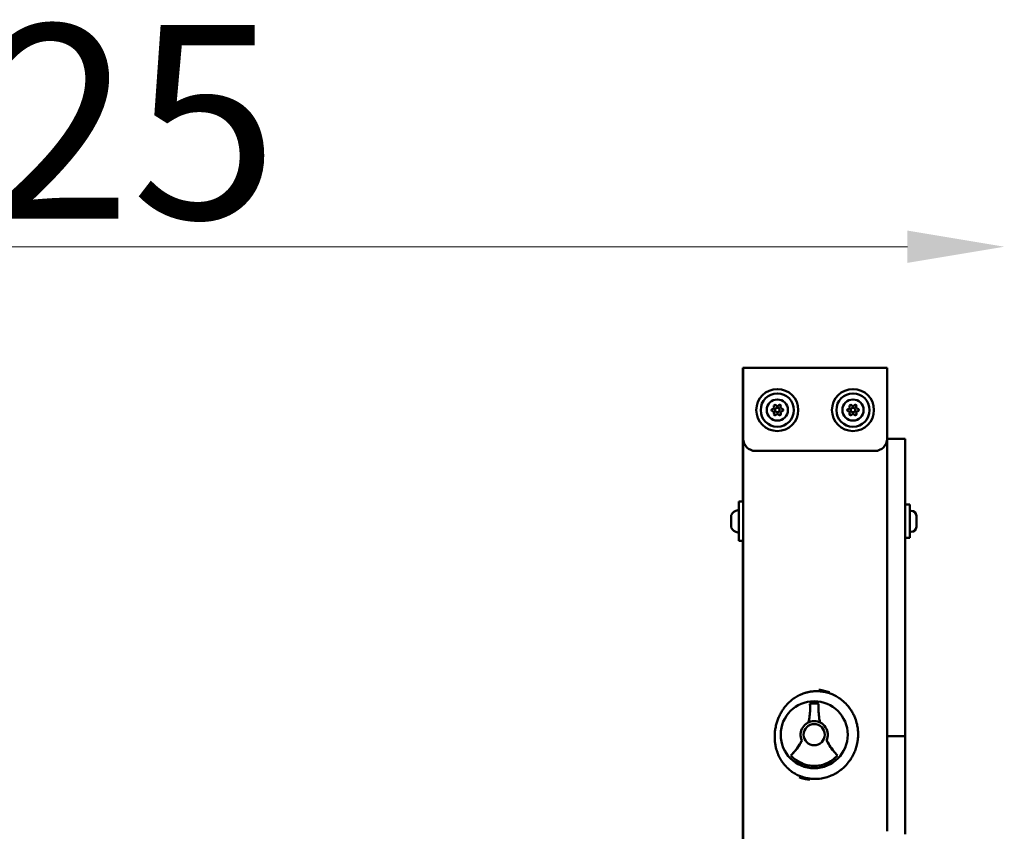
# Model space of a CAD drawing. Units: millimetres. Extents: x -22253 to -8514, y -1674 to 241.
# Drawn here: x -9332 to -8681, y -308 to 229 of the extents above; entities that cross this region are included whole.
import ezdxf

# ---------------------------------------------------------------- set-up
doc = ezdxf.new("R2010")
doc.units = ezdxf.units.MM
doc.layers.add('MD_Visible', color=7, linetype='Continuous', lineweight=50)
doc.styles.get("Standard").update_dxf_attribs({"font": 'arial.ttf'})
doc.dimstyles.new('ISO-25', dxfattribs={"dimtxt": 128, "dimasz": 64, "dimexe": 1.25, "dimexo": 0.625, "dimtad": 1, "dimdec": 0, "dimlfac": 0.1, "dimrnd": 5, "dimtxsty": 'Standard', "dimcen": 0, "dimse1": 1, "dimse2": 1, "dimclrd": 8, "dimclre": 8, "dimclrt": 8, "dimadec": 0, "dimazin": 0, "dimtfac": 1, "dimtdec": 0, "dimtmove": 0, "dimatfit": 3, "dimfxl": 1, "dimlwd": 5, "dimlwe": 5, "dimarcsym": 0})

# ---------------------------------------------------------------- blocks, each defined once
blk = doc.blocks.new('CustomObjectsInViewport14_0')
at = {"layer": 'MD_Visible', "extrusion": (0, 1, 0)}
for p, q in [((6857.73, 5170.7), (6857.73, 5161.7)), ((6857.73, 5170.7), (6858.13, 5170.7)), ((6858.13, 5161.7), (6858.13, 5170.7)), ((6953.13, 5170.7), (6858.13, 5170.7)), ((6953.13, 5161.7), (6953.13, 5170.7)), ((6857.73, 5123.7), (6857.73, 5161.7)), ((6858.13, 5161.7), (6858.13, 5123.7)), ((6953.13, 5161.7), (6953.13, 5123.7)), ((6857.73, 5123.7), (6857.73, 5082.2)), ((6858.13, 5123.7), (6858.13, 4027.7)), ((6953.13, 5123.61), (6953.13, 5123.7)), ((6965.13, 5123.61), (6953.13, 5123.61)), ((6866.13, 5115.7), (6945.13, 5115.7)), ((6855.13, 5082.2), (6855.13, 5056.2)), ((6855.13, 5082.2), (6858.13, 5082.2)), ((6858.13, 5056.2), (6858.13, 5082.2)), ((6965.13, 5080.2), (6968.13, 5080.2)), ((6968.13, 5058.2), (6968.13, 5080.2)), ((6969.18, 5076.2), (6968.13, 5076.2)), ((6850.13, 5073.05), (6850.13, 5073.01)), ((6850.13, 5071.6), (6850.13, 5073.01)), ((6850.13, 5071.6), (6850.13, 5071.58)), ((6850.13, 5071.51), (6850.13, 5071.58)), ((6850.13, 5070.65), (6850.13, 5070.41)), ((6850.13, 5067.75), (6850.13, 5070.41)), ((6858.13, 5074.2), (6858.13, 5074.2)), ((6972.53, 5072.85), (6972.53, 5065.55)), ((6850.13, 5066.75), (6850.13, 5066.89)), ((6850.13, 5066.66), (6850.13, 5066.75)), ((6850.13, 5066.66), (6850.13, 5066.6)), ((6850.13, 5065.77), (6850.13, 5066.6)), ((6850.13, 5065.35), (6850.13, 5065.77)), ((6858.13, 5064.2), (6858.13, 5064.2)), ((6855.13, 5056.2), (6858.13, 5056.2)), ((6857.73, 5056.2), (6857.73, 4843.93)), ((6965.13, 5058.2), (6968.13, 5058.2)), ((6969.18, 5062.2), (6968.13, 5062.2)), ((6953.13, 4927.01), (6953.13, 4980.19)), ((6902.22, 4948.7), (6902.22, 4948.68)), ((6907.87, 4948.67), (6907.87, 4948.68)), ((6965.13, 4927.17), (6953.13, 4927.17))]:
    blk.add_line(p, q, dxfattribs=at)
at = {"layer": 'MD_Visible', "extrusion": (2.62756e-16, -1.08409e-39, -1)}
for centre in [(-6880.63, 5142.7), (-6930.63, 5142.7)]:
    blk.add_circle(centre, 13.88, dxfattribs=at)
at = {"layer": 'MD_Visible', "extrusion": (2.62756e-16, -1.28754e-39, -1)}
for centre, radius in [((-6880.63, 5142.7), 11), ((-6930.63, 5142.7), 11), ((-6880.63, 5142.7), 7), ((-6930.63, 5142.7), 7), ((-6880.63, 5142.7), 1.5), ((-6930.63, 5142.7), 1.5)]:
    blk.add_circle(centre, radius, dxfattribs=at)
at = {"layer": 'MD_Visible', "extrusion": (2.62756e-16, 1.40265e-40, -1)}
blk.add_circle((-6904.99, 4928.23), 7, dxfattribs=at)
at = {"layer": 'MD_Visible', "extrusion": (2.62756e-16, -1.28754e-39, -1)}
for centre, start, end in [((-6877.47, 5142.67), 277.11888, 81.80024), ((-6879.02, 5145.43), 337.11888, 141.80024), ((-6882.19, 5145.46), 37.11888, 201.80024), ((-6883.8, 5142.73), 97.11888, 261.80024), ((-6927.47, 5142.67), 277.11888, 81.80024), ((-6929.02, 5145.43), 337.11888, 141.80024), ((-6932.19, 5145.46), 37.11888, 201.80024), ((-6933.8, 5142.73), 97.11888, 261.80024), ((-6879.08, 5139.95), 217.11888, 21.80024), ((-6882.24, 5139.98), 157.11888, 321.80024), ((-6929.08, 5139.95), 217.11888, 21.80024), ((-6932.24, 5139.98), 157.11888, 321.80024)]:
    blk.add_arc(centre, 0.7, start, end, dxfattribs=at)
at = {"layer": 'MD_Visible'}
for centre, radius, start, end in [((6877.18, 5144.65), 1.3, 278.19976, 22.88112), ((6877.22, 5140.69), 1.3, 338.19976, 82.88112), ((6880.59, 5146.66), 1.3, 218.19976, 322.88112), ((6884.04, 5144.71), 1.3, 158.19976, 262.88112), ((6884.08, 5140.75), 1.3, 98.19976, 202.88112), ((6927.18, 5144.65), 1.3, 278.19976, 22.88112), ((6927.22, 5140.69), 1.3, 338.19976, 82.88112), ((6930.59, 5146.66), 1.3, 218.19976, 322.88112), ((6934.04, 5144.71), 1.3, 158.19976, 262.88112), ((6934.08, 5140.75), 1.3, 98.19976, 202.88112), ((6880.67, 5138.74), 1.3, 38.19976, 142.88112), ((6930.67, 5138.74), 1.3, 38.19976, 142.88112), ((6904.99, 4928.23), 9, 90, 205.50061), ((6904.99, 4928.23), 9, 335.31161, 90)]:
    blk.add_arc(centre, radius, start, end, dxfattribs=at)
at = {"layer": 'MD_Visible', "extrusion": (2.62756e-16, 8.26664e-40, -1)}
blk.add_arc((-6865.73, 5123.7), 8, 341.66403, 0, dxfattribs=at)
at = {"layer": 'MD_Visible', "extrusion": (2.62756e-16, -1.03781e-39, -1)}
blk.add_arc((-6866.13, 5123.7), 8, 270, 0, dxfattribs=at)
at = {"layer": 'MD_Visible', "extrusion": (2.62756e-16, -1.02479e-39, -1)}
blk.add_arc((-6945.13, 5123.7), 8, 180, 270, dxfattribs=at)
at = {"layer": 'MD_Visible', "extrusion": (2.62756e-16, -6.87588e-42, -1)}
blk.add_arc((-6855.55, 5070.78), 5.93, 25.14391, 80.28344, dxfattribs=at)
at = {"layer": 'MD_Visible', "extrusion": (2.62756e-16, 2.38856e-42, -1)}
blk.add_arc((-6854.63, 5076.14), 0.5, 80.28344, 180, dxfattribs=at)
at = {"layer": 'MD_Visible', "extrusion": (2.62756e-16, 9.76752e-43, -1)}
for centre, start, end in [((-6969.18, 5072.85), 90, 180), ((-6969.18, 5065.55), 180, 270)]:
    blk.add_arc(centre, 3.35, start, end, dxfattribs=at)
at = {"layer": 'MD_Visible', "extrusion": (2.62756e-16, -6.22662e-42, -1)}
blk.add_arc((-6850.38, 5071.51), 0.25, 348.59881, 0, dxfattribs=at)
at = {"layer": 'MD_Visible', "extrusion": (2.62756e-16, 4.89482e-42, -1)}
blk.add_arc((-6850.63, 5073.09), 0.5, 14.61233, 25.14391, dxfattribs=at)
at = {"layer": 'MD_Visible', "extrusion": (2.62756e-16, -1.75163e-55, -1)}
for centre, radius, start, end in [((-6850.38, 5066.89), 0.25, 0, 20.93669), ((-6850.38, 5066.75), 0.25, 0, 16.98887), ((-6854.63, 5062.26), 0.5, 180, 279.71656)]:
    blk.add_arc(centre, radius, start, end, dxfattribs=at)
at = {"layer": 'MD_Visible', "extrusion": (2.62756e-16, 6.87588e-42, -1)}
blk.add_arc((-6850.63, 5065.31), 0.5, 334.85609, 345.38767, dxfattribs=at)
at = {"layer": 'MD_Visible', "extrusion": (2.62756e-16, -2.22379e-42, -1)}
blk.add_arc((-6855.55, 5067.62), 5.93, 279.71656, 334.85609, dxfattribs=at)
at = {"layer": 'MD_Visible', "extrusion": (2.62756e-16, -2.28291e-41, -1)}
for start, end in [(0, 180), (180, 0)]:
    blk.add_arc((-6904.99, 4928.23), 22.15, start, end, dxfattribs=at)
at = {"layer": 'MD_Visible', "extrusion": (2.62756e-16, 2.50094e-29, -1)}
blk.add_ellipse((6896.84, 4930.1), major_axis=(4.8, 21.22), ratio=0.808469, start_param=-1.571562, end_param=-1.55811, dxfattribs=at)
at = {"layer": 'MD_Visible'}
for points, knots in [([(6953.13, 5123.57), (6953.13, 5122.77), (6953.13, 5112.98), (6953.13, 5103.23), (6953.13, 5093.26), (6953.13, 5073.39), (6953.13, 5046.94), (6953.13, 5034.3), (6953.13, 5023.81), (6953.13, 5018.64)], [412.804564, 412.804564, 412.804564, 412.804564, 438.774001, 438.774001, 438.774001, 447.608578, 456.443155, 465.277732, 471.968383, 471.968383, 471.968383, 471.968383]), ([(6965.13, 5018.64), (6965.13, 5023.81), (6965.13, 5028.33), (6965.13, 5032.4), (6965.13, 5037.77), (6965.13, 5042.36), (6965.13, 5049.06), (6965.13, 5055.76), (6965.13, 5064.57), (6965.13, 5073.95), (6965.13, 5079.94), (6965.13, 5086.16), (6965.13, 5091.17), (6965.13, 5092.71), (6965.13, 5094.14), (6965.13, 5095.4), (6965.13, 5096.31), (6965.13, 5097.14), (6965.13, 5097.88), (6965.13, 5098.38), (6965.13, 5098.85), (6965.13, 5099.39), (6965.13, 5100.52), (6965.13, 5101.8), (6965.13, 5103.23), (6965.13, 5105.02), (6965.13, 5107.51), (6965.13, 5110.17), (6965.13, 5113.17), (6965.13, 5116.37), (6965.13, 5118.8), (6965.13, 5120.5), (6965.13, 5121.82), (6965.13, 5122.61), (6965.13, 5123.22), (6965.13, 5123.54), (6965.13, 5123.6), (6965.13, 5123.61), (6965.13, 5123.61), (6965.13, 5123.61)], [-471.968383, -471.968383, -471.968383, -471.968383, -465.277732, -465.277732, -465.277732, -456.443155, -456.443155, -456.443155, -447.608578, -447.608578, -447.608578, -441.969147, -441.969147, -441.969147, -440.234351, -440.234351, -440.234351, -438.990451, -438.990451, -438.990451, -438.135009, -438.135009, -438.135009, -436.329717, -436.329717, -436.329717, -429.48981, -429.48981, -429.48981, -421.762388, -421.762388, -421.762388, -416.376991, -416.376991, -416.376991, -412.270269, -412.270269, -412.270269, -412.15584, -412.15584, -412.15584, -412.15584]), ([(6850.13, 5073.01), (6850.13, 5073.01), (6850.13, 5073.01), (6850.13, 5073.08), (6850.14, 5073.14), (6850.15, 5073.2), (6850.15, 5073.22), (6850.15, 5073.22), (6850.15, 5073.22), (6850.15, 5073.22)], [-0.0006567, -0.0006567, -0.0006567, -0.0006567, 0, 0, 0.0394171, 0.0394171, 0.07023934, 0.07023934, 0.08377087, 0.08377087, 0.08377087, 0.08377087]), ([(6850.13, 5070.41), (6850.13, 5070.41), (6850.13, 5070.41), (6850.13, 5070.54), (6850.14, 5070.68), (6850.15, 5070.91), (6850.15, 5071), (6850.15, 5071.18), (6850.15, 5071.27), (6850.14, 5071.44), (6850.13, 5071.53), (6850.13, 5071.6), (6850.13, 5071.6), (6850.13, 5071.6)], [-0.0006567, -0.0006567, -0.0006567, -0.0006567, 0, 0, 0.0394171, 0.0394171, 0.0702393, 0.0702393, 0.1010616, 0.1010616, 0.1404787, 0.1404787, 0.1411354, 0.1411354, 0.1411354, 0.1411354]), ([(6850.15, 5071.21), (6850.15, 5071.16), (6850.14, 5071.1), (6850.14, 5070.92), (6850.13, 5070.79), (6850.13, 5070.66), (6850.13, 5070.66), (6850.13, 5070.65)], [0.08377087, 0.08377087, 0.08377087, 0.08377087, 0.10106157, 0.10106157, 0.14047867, 0.14047867, 0.14113537, 0.14113537, 0.14113537, 0.14113537]), ([(6850.13, 5066.6), (6850.13, 5066.6), (6850.13, 5066.6), (6850.13, 5066.66), (6850.14, 5066.74), (6850.15, 5066.9), (6850.15, 5066.99), (6850.15, 5067.16), (6850.15, 5067.25), (6850.14, 5067.48), (6850.13, 5067.61), (6850.13, 5067.74), (6850.13, 5067.74), (6850.13, 5067.75)], [-0.0006567, -0.0006567, -0.0006567, -0.0006567, 0, 0, 0.0394171, 0.0394171, 0.0702393, 0.0702393, 0.1010616, 0.1010616, 0.1404787, 0.1404787, 0.1411354, 0.1411354, 0.1411354, 0.1411354]), ([(6850.15, 5067.19), (6850.15, 5067.14), (6850.14, 5067.1), (6850.14, 5067.01), (6850.14, 5066.97), (6850.13, 5066.94)], [0.08377087, 0.08377087, 0.08377087, 0.08377087, 0.10106157, 0.10106157, 0.118048, 0.118048, 0.118048, 0.118048]), ([(6850.15, 5065.18), (6850.15, 5065.19), (6850.14, 5065.2), (6850.14, 5065.23), (6850.13, 5065.28), (6850.13, 5065.35), (6850.13, 5065.35), (6850.13, 5065.35)], [0.08377087, 0.08377087, 0.08377087, 0.08377087, 0.10106157, 0.10106157, 0.14047867, 0.14047867, 0.14113537, 0.14113537, 0.14113537, 0.14113537]), ([(6965.13, 4972.77), (6965.13, 4972.9), (6965.13, 4973.03), (6965.13, 4973.29), (6965.13, 4973.42), (6965.13, 4973.76), (6965.13, 4973.96), (6965.13, 4974.32), (6965.13, 4974.69), (6965.13, 4975.65), (6965.13, 4976.36), (6965.13, 4978.4), (6965.13, 4979.62), (6965.13, 4980.6)], [0, 0, 0, 0, 0.040992, 0.040992, 0.083249, 0.083249, 0.162836, 0.162836, 0.270331, 0.270331, 0.887149, 0.887149, 2.284853, 2.284853, 2.284853, 2.284853]), ([(6965.13, 4927.17), (6965.13, 4928.8), (6965.13, 4936.56), (6965.13, 4947.84), (6965.13, 4961.21), (6965.13, 4968.63), (6965.13, 4972.55), (6965.13, 4972.77)], [-581.13132, -581.13132, -581.13132, -581.13132, -576.057408, -557.003775, -546.310931, -535.103647, -534.435446, -534.435446, -534.435446, -534.435446]), ([(6911.51, 4956.54), (6911.06, 4956.62), (6910.61, 4956.7), (6910.11, 4956.76), (6910.05, 4956.77), (6909.94, 4956.79), (6909.89, 4956.79), (6909.73, 4956.81), (6909.4, 4956.85), (6909.06, 4956.88), (6908.71, 4956.91), (6908.6, 4956.92), (6908.42, 4956.93), (6908.36, 4956.94), (6908.25, 4956.95), (6907.97, 4956.96), (6907.47, 4956.98), (6906.91, 4957), (6906.51, 4957), (6906.31, 4956.99), (6906.23, 4956.99), (6906.17, 4956.99), (6906.14, 4956.99), (6905.26, 4956.97), (6904.37, 4956.91), (6903.35, 4956.79), (6903.24, 4956.77), (6903.06, 4956.75), (6903.01, 4956.74), (6902.91, 4956.73), (6902.64, 4956.69), (6902.16, 4956.61), (6901.62, 4956.51), (6901.23, 4956.43), (6901.04, 4956.39), (6900.94, 4956.36), (6900.9, 4956.36), (6900.87, 4956.35), (6900.86, 4956.35), (6900.45, 4956.25), (6900.05, 4956.15), (6899.41, 4955.97), (6899.2, 4955.91), (6898.87, 4955.81), (6898.71, 4955.76), (6898.51, 4955.69), (6898.42, 4955.66), (6898.37, 4955.64), (6898.35, 4955.64), (6898.33, 4955.63), (6898.32, 4955.63), (6897.96, 4955.51), (6897.58, 4955.37), (6896.97, 4955.13), (6896.77, 4955.05), (6896.44, 4954.91), (6896.28, 4954.84), (6896.09, 4954.76), (6895.99, 4954.71), (6895.93, 4954.69), (6895.91, 4954.68), (6895.89, 4954.67), (6895.89, 4954.67), (6895.82, 4954.64), (6895.69, 4954.58), (6895.4, 4954.44), (6895.28, 4954.38), (6895.09, 4954.29), (6894.98, 4954.24), (6894.85, 4954.17), (6894.78, 4954.14), (6894.75, 4954.12), (6894.73, 4954.11), (6894.73, 4954.11), (6894.72, 4954.1), (6894.72, 4954.1), (6894.55, 4954.01), (6894.37, 4953.92), (6894.08, 4953.76), (6893.94, 4953.68), (6893.76, 4953.58), (6893.66, 4953.53), (6893.62, 4953.5), (6893.6, 4953.49), (6893.58, 4953.48), (6893.58, 4953.48), (6893.06, 4953.18), (6892.62, 4952.9), (6892.08, 4952.54), (6891.91, 4952.43), (6891.69, 4952.28), (6891.59, 4952.21), (6891.48, 4952.13), (6891.43, 4952.1), (6891.41, 4952.08), (6891.39, 4952.07), (6891.39, 4952.06), (6891.38, 4952.06), (6891.38, 4952.06), (6889.86, 4950.97), (6888.54, 4949.79), (6887.24, 4948.42), (6887.08, 4948.25), (6886.92, 4948.08), (6886.89, 4948.04), (6886.86, 4948.02), (6886.81, 4947.95), (6886.69, 4947.82), (6886.26, 4947.33), (6885.9, 4946.89), (6885.34, 4946.18), (6885.07, 4945.82), (6884.69, 4945.29), (6884.5, 4945.02), (6884.29, 4944.71), (6884.18, 4944.56), (6884.13, 4944.48), (6884.11, 4944.45), (6884.1, 4944.42), (6884.09, 4944.41), (6883.55, 4943.59), (6883.08, 4942.78), (6882.43, 4941.57), (6882.23, 4941.16), (6881.94, 4940.56), (6881.8, 4940.26), (6881.64, 4939.91), (6881.57, 4939.73), (6881.53, 4939.66), (6881.51, 4939.61), (6881.5, 4939.58), (6880.75, 4937.83), (6880.17, 4936.06), (6879.74, 4934.25)], [0, 0, 0, 0, 0.03125, 0.03125, 0.035156, 0.035156, 0.039063, 0.039063, 0.046875, 0.0625, 0.0625, 0.070313, 0.070313, 0.074219, 0.074219, 0.078125, 0.09375, 0.109375, 0.117188, 0.121094, 0.123047, 0.123047, 0.125, 0.125, 0.1875, 0.1875, 0.195313, 0.195313, 0.199219, 0.199219, 0.203125, 0.21875, 0.234375, 0.242188, 0.246094, 0.248047, 0.249023, 0.249023, 0.25, 0.25, 0.28125, 0.28125, 0.296875, 0.296875, 0.304688, 0.308594, 0.310547, 0.311523, 0.312012, 0.312012, 0.3125, 0.3125, 0.34375, 0.34375, 0.359375, 0.359375, 0.367188, 0.371094, 0.373047, 0.374023, 0.374878, 0.374878, 0.375, 0.375, 0.390625, 0.390625, 0.398438, 0.398438, 0.402344, 0.404297, 0.405273, 0.405762, 0.406006, 0.406128, 0.406128, 0.40625, 0.40625, 0.421875, 0.421875, 0.429688, 0.433594, 0.435547, 0.436523, 0.437012, 0.437012, 0.4375, 0.4375, 0.46875, 0.46875, 0.484375, 0.484375, 0.492188, 0.496094, 0.498047, 0.499023, 0.499512, 0.499756, 0.499756, 0.5, 0.5, 0.625, 0.625, 0.640625, 0.642578, 0.642578, 0.644531, 0.644531, 0.648438, 0.65625, 0.6875, 0.6875, 0.71875, 0.71875, 0.734375, 0.742188, 0.746094, 0.748047, 0.749023, 0.749023, 0.75, 0.75, 0.8125, 0.8125, 0.84375, 0.84375, 0.859375, 0.867188, 0.871094, 0.873047, 0.873047, 0.875, 0.875, 1, 1, 1, 1]), ([(6933.26, 4921.82), (6933.41, 4922.5), (6933.54, 4923.19), (6933.76, 4924.57), (6933.84, 4925.26), (6933.94, 4926.42), (6933.97, 4926.89), (6934.01, 4927.97), (6934.01, 4928.59), (6933.98, 4930.04), (6933.92, 4930.86), (6933.72, 4932.78), (6933.54, 4933.86), (6932.99, 4936.37), (6932.56, 4937.77), (6931.73, 4939.92), (6931.4, 4940.69), (6930.63, 4942.27), (6930.18, 4943.07), (6929.24, 4944.61), (6928.74, 4945.35), (6927.69, 4946.74), (6927.15, 4947.39), (6925.6, 4949.11), (6924.52, 4950.12), (6922.93, 4951.4), (6922.49, 4951.73), (6921.25, 4952.61), (6920.43, 4953.12), (6918.95, 4953.95), (6918.31, 4954.28), (6917.16, 4954.8), (6916.66, 4955.01), (6915.77, 4955.36), (6915.39, 4955.49), (6914.44, 4955.81), (6913.86, 4955.99), (6912.98, 4956.22), (6912.69, 4956.29), (6912.1, 4956.42), (6911.81, 4956.48), (6911.51, 4956.54)], [-4.583605, -4.583605, -4.583605, -4.583605, -4.374798, -4.374798, -4.165923, -4.165923, -4.026673, -4.026673, -3.840986, -3.840986, -3.593386, -3.593386, -3.263283, -3.263283, -2.822642, -2.822642, -2.57069, -2.57069, -2.294105, -2.294105, -2.026265, -2.026265, -1.772835, -1.772835, -1.329581, -1.329581, -1.163523, -1.163523, -0.872416, -0.872416, -0.65422, -0.65422, -0.490463, -0.490463, -0.36772, -0.36772, -0.183775, -0.183775, -0.091847, -0.091847, -0.000002, -0.000002, -0.000002, -0.000002]), ([(6901.28, 4936.43), (6901.57, 4937.8), (6901.8, 4939.19), (6902.13, 4941.94), (6902.23, 4943.3), (6902.31, 4946.01), (6902.29, 4947.36), (6902.22, 4948.7)], [2.552226, 2.552226, 2.552226, 2.552226, 2.978297, 2.978297, 3.393835, 3.393835, 3.808975, 3.808975, 3.808975, 3.808975]), ([(6901.29, 4936.44), (6901.52, 4937.49), (6901.71, 4938.55), (6902.28, 4942.66), (6902.4, 4945.7), (6902.22, 4948.68)], [2.539852, 2.539852, 2.539852, 2.539852, 2.867091, 2.867091, 3.802376, 3.802376, 3.802376, 3.802376]), ([(6902.22, 4948.7), (6903.15, 4948.83), (6904.1, 4948.89), (6905.99, 4948.88), (6906.94, 4948.81), (6907.87, 4948.68)], [0, 0, 0, 0, 0.2839211, 0.2839211, 0.5676898, 0.5676898, 0.5676898, 0.5676898]), ([(6902.22, 4948.68), (6903.16, 4948.81), (6904.1, 4948.87), (6905.99, 4948.87), (6906.93, 4948.8), (6907.87, 4948.67)], [0.000001, 0.000001, 0.000001, 0.000001, 0.2833161, 0.2833161, 0.5666313, 0.5666313, 0.5666313, 0.5666313]), ([(6908.81, 4936.38), (6908.58, 4937.45), (6908.39, 4938.53), (6907.81, 4942.65), (6907.69, 4945.7), (6907.87, 4948.67)], [-1.269568, -1.269568, -1.269568, -1.269568, -0.936016, -0.936016, -0.000001, -0.000001, -0.000001, -0.000001]), ([(6907.87, 4948.68), (6907.79, 4947.27), (6907.78, 4945.84), (6907.88, 4942.98), (6907.99, 4941.55), (6908.3, 4939.17), (6908.46, 4938.23), (6908.7, 4936.98), (6908.76, 4936.67), (6908.83, 4936.37)], [0, 0, 0, 0, 0.439898, 0.439898, 0.876344, 0.876344, 1.165381, 1.165381, 1.259444, 1.259444, 1.259444, 1.259444]), ([(6879.68, 4933.96), (6879.47, 4933.05), (6879.31, 4932.13), (6879.11, 4930.75), (6879.06, 4930.28), (6879, 4929.58), (6878.97, 4929.23), (6878.94, 4928.82), (6878.93, 4928.62), (6878.92, 4928.53), (6878.92, 4928.47), (6878.92, 4928.44), (6878.87, 4927.55), (6878.86, 4926.65), (6878.91, 4925.28), (6878.93, 4924.81), (6878.99, 4924.1), (6879.02, 4923.75), (6879.07, 4923.33), (6879.09, 4923.12), (6879.11, 4923.02), (6879.11, 4922.97), (6879.11, 4922.94), (6879.12, 4922.92), (6879.17, 4922.48), (6879.24, 4922.04), (6879.35, 4921.37), (6879.41, 4921.04), (6879.49, 4920.64), (6879.53, 4920.44), (6879.56, 4920.34), (6879.57, 4920.3), (6879.57, 4920.27), (6879.57, 4920.25), (6879.67, 4919.83), (6879.77, 4919.41), (6879.94, 4918.77), (6880, 4918.55), (6880.1, 4918.22), (6880.15, 4918.05), (6880.21, 4917.85), (6880.24, 4917.75), (6880.25, 4917.7), (6880.26, 4917.68), (6880.26, 4917.67), (6880.27, 4917.66), (6880.39, 4917.27), (6880.53, 4916.87), (6880.75, 4916.25), (6880.83, 4916.04), (6880.96, 4915.71), (6881.03, 4915.55), (6881.1, 4915.36), (6881.14, 4915.27), (6881.16, 4915.22), (6881.17, 4915.2), (6881.18, 4915.18), (6881.35, 4914.78), (6881.53, 4914.39), (6881.81, 4913.79), (6881.96, 4913.5), (6882.14, 4913.15), (6882.23, 4912.97), (6882.28, 4912.89), (6882.3, 4912.84), (6882.31, 4912.83), (6882.32, 4912.81), (6882.32, 4912.81), (6882.41, 4912.63), (6882.51, 4912.45), (6882.67, 4912.17), (6882.76, 4912.02), (6882.86, 4911.85), (6882.92, 4911.76), (6882.94, 4911.71), (6882.96, 4911.69), (6882.96, 4911.67), (6882.97, 4911.67), (6882.97, 4911.67), (6883.03, 4911.57), (6883.11, 4911.43), (6883.29, 4911.15), (6883.35, 4911.05), (6883.46, 4910.88), (6883.52, 4910.79), (6883.59, 4910.68), (6883.63, 4910.62), (6883.65, 4910.59), (6883.66, 4910.58), (6883.67, 4910.57), (6883.67, 4910.57), (6883.67, 4910.56), (6883.77, 4910.42), (6883.88, 4910.26), (6884.07, 4909.99), (6884.13, 4909.9), (6884.24, 4909.75), (6884.29, 4909.68), (6884.36, 4909.59), (6884.39, 4909.54), (6884.41, 4909.52), (6884.42, 4909.51), (6884.42, 4909.5), (6884.42, 4909.5), (6884.65, 4909.2), (6884.83, 4908.97), (6885.03, 4908.72), (6885.09, 4908.65), (6885.15, 4908.57), (6885.18, 4908.53), (6885.21, 4908.5), (6885.22, 4908.48), (6885.23, 4908.48), (6885.23, 4908.47), (6885.23, 4908.47), (6885.23, 4908.47), (6885.23, 4908.47), (6885.57, 4908.07), (6885.88, 4907.71), (6886.33, 4907.22), (6886.47, 4907.07), (6886.67, 4906.86), (6886.77, 4906.76), (6886.89, 4906.65), (6886.94, 4906.59), (6886.97, 4906.57), (6886.98, 4906.56), (6886.99, 4906.55), (6886.99, 4906.55), (6887.33, 4906.2), (6887.67, 4905.89), (6888.16, 4905.45), (6888.32, 4905.31), (6888.56, 4905.11), (6888.68, 4905.01), (6888.82, 4904.9), (6888.88, 4904.84), (6888.92, 4904.81), (6888.93, 4904.8), (6888.94, 4904.8), (6888.95, 4904.79), (6889.32, 4904.49), (6889.68, 4904.22), (6890.21, 4903.83), (6890.39, 4903.7), (6890.66, 4903.52), (6890.79, 4903.43), (6890.94, 4903.33), (6891.02, 4903.28), (6891.05, 4903.26), (6891.07, 4903.25), (6891.08, 4903.24), (6891.48, 4902.98), (6891.87, 4902.74), (6892.45, 4902.4), (6892.74, 4902.24), (6893.07, 4902.06), (6893.24, 4901.98), (6893.31, 4901.94), (6893.36, 4901.91), (6893.38, 4901.9), (6894.22, 4901.47), (6895.05, 4901.1), (6895.98, 4900.74), (6896.09, 4900.7), (6896.29, 4900.62), (6896.4, 4900.58), (6896.73, 4900.47), (6897.37, 4900.24), (6898.03, 4900.05), (6898.46, 4899.93)], [0, 0, 0, 0, 0.0625, 0.0625, 0.09375, 0.09375, 0.109375, 0.117188, 0.121094, 0.123047, 0.123047, 0.125, 0.125, 0.1875, 0.1875, 0.21875, 0.21875, 0.234375, 0.242188, 0.246094, 0.248047, 0.249023, 0.249023, 0.25, 0.25, 0.28125, 0.28125, 0.296875, 0.304688, 0.308594, 0.310547, 0.311523, 0.311523, 0.3125, 0.3125, 0.34375, 0.34375, 0.359375, 0.359375, 0.367188, 0.371094, 0.373047, 0.374023, 0.374512, 0.374512, 0.375, 0.375, 0.40625, 0.40625, 0.421875, 0.421875, 0.429688, 0.433594, 0.435547, 0.436523, 0.436523, 0.4375, 0.4375, 0.46875, 0.46875, 0.484375, 0.492188, 0.496094, 0.498047, 0.499023, 0.499512, 0.499512, 0.5, 0.5, 0.515625, 0.515625, 0.523438, 0.527344, 0.529297, 0.530273, 0.530762, 0.531128, 0.531128, 0.53125, 0.53125, 0.546875, 0.546875, 0.554688, 0.554688, 0.558594, 0.560547, 0.561523, 0.562012, 0.562256, 0.562378, 0.562378, 0.5625, 0.5625, 0.578125, 0.578125, 0.585938, 0.585938, 0.589844, 0.591797, 0.592773, 0.593262, 0.593506, 0.593506, 0.59375, 0.59375, 0.609375, 0.609375, 0.617188, 0.617188, 0.621094, 0.623047, 0.624023, 0.624512, 0.624756, 0.624878, 0.624878, 0.625, 0.625, 0.65625, 0.65625, 0.671875, 0.671875, 0.679688, 0.683594, 0.685547, 0.686523, 0.687012, 0.687012, 0.6875, 0.6875, 0.71875, 0.71875, 0.734375, 0.734375, 0.742188, 0.746094, 0.748047, 0.749023, 0.749512, 0.749512, 0.75, 0.75, 0.78125, 0.78125, 0.796875, 0.796875, 0.804688, 0.808594, 0.810547, 0.811523, 0.811523, 0.8125, 0.8125, 0.84375, 0.84375, 0.859375, 0.867188, 0.871094, 0.873047, 0.873047, 0.875, 0.875, 0.9375, 0.9375, 0.945313, 0.945313, 0.953125, 0.953125, 0.96875, 1, 1, 1, 1]), ([(6953.13, 4926.99), (6953.13, 4926.79), (6953.13, 4925.27), (6953.13, 4916.58), (6953.13, 4901.91), (6953.13, 4888.97), (6953.13, 4882.56), (6953.13, 4874.91), (6953.13, 4867.69), (6953.13, 4865), (6953.13, 4864.42)], [613.221251, 613.221251, 613.221251, 613.221251, 614.842186, 619.824513, 624.806841, 629.789169, 634.771497, 639.753825, 644.736152, 646.441479, 646.441479, 646.441479, 646.441479]), ([(6965.13, 4862.49), (6965.13, 4862.49), (6965.13, 4862.59), (6965.13, 4865.66), (6965.13, 4874.91), (6965.13, 4882.56), (6965.13, 4888.97), (6965.13, 4901.91), (6965.13, 4916.58), (6965.13, 4926.01), (6965.13, 4927.17), (6965.13, 4927.17)], [-650.127385, -650.127385, -650.127385, -650.127385, -649.71848, -644.736152, -639.753825, -634.771497, -629.789169, -624.806841, -619.824513, -614.842186, -612.229169, -612.229169, -612.229169, -612.229169]), ([(6889.62, 4914.42), (6890.84, 4915.7), (6892, 4917.06), (6894.16, 4919.92), (6895.15, 4921.41), (6896.33, 4923.43), (6896.59, 4923.9), (6896.85, 4924.38)], [0, 0, 0, 0, 0.548383, 0.548383, 1.092468, 1.092468, 1.256227, 1.256227, 1.256227, 1.256227]), ([(6889.67, 4914.42), (6891.85, 4916.71), (6893.82, 4919.25), (6896, 4922.79), (6896.45, 4923.58), (6896.89, 4924.4)], [0, 0, 0, 0, 0.970693, 0.970693, 1.247519, 1.247519, 1.247519, 1.247519]), ([(6898.46, 4899.93), (6898.98, 4899.79), (6899.49, 4899.66), (6900.54, 4899.45), (6901.07, 4899.35), (6901.95, 4899.22), (6902.31, 4899.18), (6903.14, 4899.09), (6903.62, 4899.05), (6906.02, 4898.93), (6907.95, 4899.03), (6910.41, 4899.43), (6910.96, 4899.54), (6912.94, 4899.98), (6914.35, 4900.42), (6916.5, 4901.29), (6917.27, 4901.63), (6918.81, 4902.42), (6919.59, 4902.86), (6921.11, 4903.83), (6921.86, 4904.36), (6923.25, 4905.43), (6923.89, 4905.98), (6925.57, 4907.54), (6926.57, 4908.61), (6927.82, 4910.19), (6928.15, 4910.63), (6929.03, 4911.86), (6929.54, 4912.67), (6930.38, 4914.13), (6930.72, 4914.77), (6931.5, 4916.4), (6931.91, 4917.4), (6932.46, 4918.93), (6932.62, 4919.45), (6932.93, 4920.49), (6933.07, 4921.01), (6933.19, 4921.54)], [-4.588443, -4.588443, -4.588443, -4.588443, -4.424138, -4.424138, -4.259924, -4.259924, -4.150479, -4.150479, -4.004542, -4.004542, -3.419841, -3.419841, -3.253802, -3.253802, -2.811467, -2.811467, -2.558297, -2.558297, -2.290931, -2.290931, -2.014009, -2.014009, -1.762096, -1.762096, -1.321394, -1.321394, -1.156245, -1.156245, -0.867214, -0.867214, -0.650475, -0.650475, -0.325258, -0.325258, -0.162628, -0.162628, 0, 0, 0, 0]), ([(6920.36, 4914.48), (6918.18, 4916.78), (6916.22, 4919.32), (6914.05, 4922.87), (6913.58, 4923.68), (6913.15, 4924.51)], [-3.803443, -3.803443, -3.803443, -3.803443, -2.831224, -2.831224, -2.548649, -2.548649, -2.548649, -2.548649]), ([(6913.18, 4924.5), (6913.44, 4924.01), (6913.71, 4923.53), (6914.89, 4921.48), (6915.89, 4919.98), (6917.5, 4917.84), (6918.06, 4917.14), (6919.21, 4915.78), (6919.8, 4915.12), (6920.41, 4914.49)], [2.525114, 2.525114, 2.525114, 2.525114, 2.690506, 2.690506, 3.231431, 3.231431, 3.50241, 3.50241, 3.773769, 3.773769, 3.773769, 3.773769]), ([(6933.19, 4921.54), (6933.2, 4921.59), (6933.21, 4921.63), (6933.24, 4921.73), (6933.25, 4921.78), (6933.26, 4921.82)], [-0.02928286, -0.02928286, -0.02928286, -0.02928286, -0.01464193, -0.01464193, -0.000001, -0.000001, -0.000001, -0.000001]), ([(6920.41, 4914.49), (6919.66, 4913.65), (6918.85, 4912.87), (6917.11, 4911.47), (6916.19, 4910.83), (6913.28, 4909.18), (6911.18, 4908.39), (6908.33, 4907.83), (6907.67, 4907.73), (6906.34, 4907.6), (6905.69, 4907.57), (6904.37, 4907.57), (6903.71, 4907.6), (6901.71, 4907.79), (6900.4, 4908.04), (6897.3, 4908.96), (6895.56, 4909.75), (6893.56, 4911.01), (6893.17, 4911.28), (6892.5, 4911.77), (6892.22, 4911.98), (6891.12, 4912.88), (6890.34, 4913.62), (6889.62, 4914.42)], [0, 0, 0, 0, 0.336615, 0.336615, 0.672268, 0.672268, 1.341827, 1.341827, 1.541051, 1.541051, 1.739771, 1.739771, 1.940522, 1.940522, 2.344584, 2.344584, 2.914119, 2.914119, 3.056404, 3.056404, 3.164313, 3.164313, 3.489522, 3.489522, 3.489522, 3.489522]), ([(6889.67, 4914.42), (6889.66, 4914.42), (6889.65, 4914.42), (6889.64, 4914.42), (6889.63, 4914.42), (6889.62, 4914.42)], [0, 0, 0, 0, 0.102445, 0.102445, 0.2048903, 0.2048903, 0.2048903, 0.2048903]), ([(6920.36, 4914.48), (6919.33, 4913.33), (6918.17, 4912.3), (6915.57, 4910.46), (6914.16, 4909.69), (6910.08, 4908.06), (6907.47, 4907.62), (6902.81, 4907.61), (6900.17, 4907.96), (6895.89, 4909.66), (6894.47, 4910.42), (6891.87, 4912.24), (6890.71, 4913.27), (6889.67, 4914.42)], [0.000001, 0.000001, 0.000001, 0.000001, 0.465582, 0.465582, 0.951643, 0.951643, 1.792875, 1.792875, 2.55974, 2.55974, 2.974812, 2.974812, 3.373159, 3.373159, 3.373159, 3.373159]), ([(6920.41, 4914.49), (6920.4, 4914.49), (6920.39, 4914.48), (6920.38, 4914.48), (6920.37, 4914.48), (6920.36, 4914.48)], [0, 0, 0, 0, 0.1022818, 0.1022818, 0.2045636, 0.2045636, 0.2045636, 0.2045636]), ([(6902.1, 4898.52), (6901.17, 4898.61), (6900.25, 4898.75), (6898.99, 4899), (6898.63, 4899.07), (6898.28, 4899.15)], [0.6920134, 0.6920134, 0.6920134, 0.6920134, 0.9703712, 0.9703712, 1.0784125, 1.0784125, 1.0784125, 1.0784125])]:
    blk.add_open_spline(points, degree=3, knots=knots, dxfattribs=at)
for points in [[(6953.13, 5018.64), (6953.13, 5013.49), (6953.13, 4992.92), (6953.13, 4982.5), (6953.13, 4980.6)], [(6965.13, 4980.6), (6965.13, 4982.5), (6965.13, 4992.92), (6965.13, 5013.49), (6965.13, 5018.64)], [(6953.13, 4980.6), (6953.13, 4980.47), (6953.13, 4980.34), (6953.13, 4980.2)], [(6908.15, 4957.91), (6909.34, 4957.77), (6910.53, 4957.57), (6911.69, 4957.3)], [(6911.69, 4957.3), (6912.87, 4957.03), (6914.04, 4956.69), (6915.19, 4956.28)], [(6898.28, 4899.15), (6897.2, 4899.4), (6896.13, 4899.71), (6895.08, 4900.07)]]:
    blk.add_open_spline(points, degree=3, dxfattribs=at)
blk = doc.blocks.new('*D9')
at = {"color": 8, "lineweight": 5, "transparency": 16777216}
blk.add_line((-9867.32, 78.54), (-8744.91, 78.54), dxfattribs=at)
at = {"color": 8, "transparency": 16777216}
for points in [[(-9867.32, 89.2), (-9867.32, 67.87), (-9931.32, 78.54)], [(-8744.91, 89.2), (-8744.91, 67.87), (-8680.91, 78.54)]]:
    blk.add_solid(points, dxfattribs=at)
at = {"layer": 'Defpoints', "color": 0, "transparency": 16777216}
for p in [(-8680.91, 78.54), (-9931.32, -1666.38), (-8680.91, -1666.38)]:
    blk.add_point(p, dxfattribs=at)
at = {"color": 8, "transparency": 16777216, "insert": (-9306.11, 144.51), "char_height": 128, "attachment_point": 5}
blk.add_mtext('125', dxfattribs=at)

msp = doc.modelspace()

# ---------------------------------------------------------------- block references
at = {"layer": 'MD_Visible'}
msp.add_blockref('CustomObjectsInViewport14_0', (-15711.54, -5172.08), dxfattribs=at)

# ---------------------------------------------------------------- dimensions: what is measured, and where the dimension line sits
dim = msp.add_linear_dim(base=(-8680.91, 78.54), p1=(-9931.32, -1666.38), p2=(-8680.91, -1666.38), dimstyle='ISO-25', override={"dimscale": 1, "dimlfac": 0.1})
dim.commit()
dim.dimension.update_dxf_attribs({"geometry": '*D9', "text_midpoint": (-9306.11, 144.51)})

doc.saveas('drawing.dxf')
